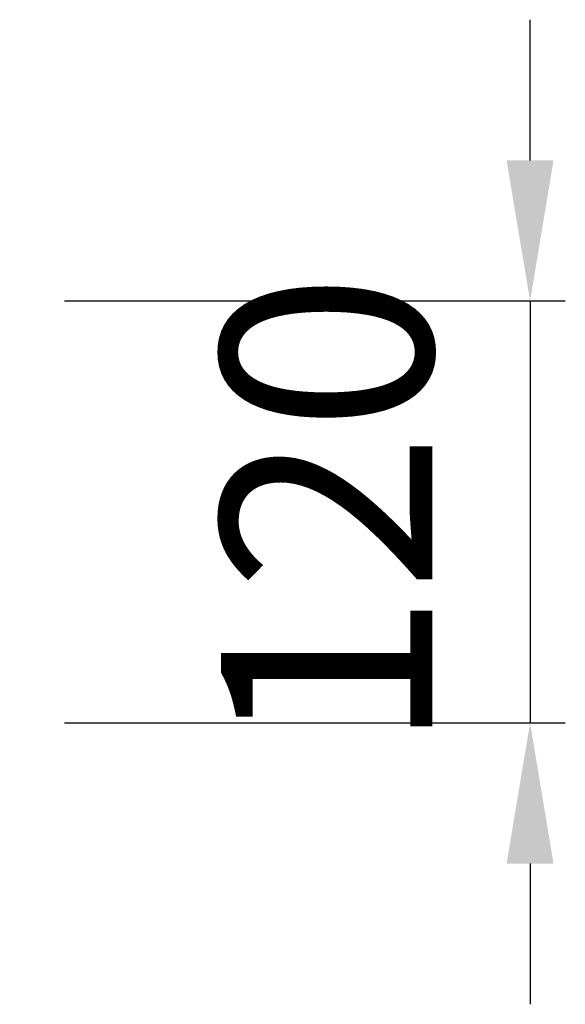
# Model space of a CAD drawing. Units: millimetres. Extents: x 0 to 3810, y 0 to 5619.
# Drawn here: x 3166 to 3321, y 684 to 964 of the extents above; entities that cross this region are included whole.
import ezdxf

# ---------------------------------------------------------------- set-up
doc = ezdxf.new("R2010")
doc.units = ezdxf.units.MM
doc.header["$LTSCALE"] = 25
doc.header["$PDMODE"] = 3
doc.header["$PDSIZE"] = -5
doc.layers.add('D-STR-DIM', color=7, linetype='Continuous', lineweight=15)
doc.dimstyles.new('100', dxfattribs={"dimscale": 20, "dimtxt": 3, "dimasz": 2, "dimexe": 0.5, "dimexo": 1, "dimgap": 1, "dimtad": 1, "dimdec": 5, "dimdsep": 46, "dimtxsty": 'Standard', "dimcen": -1, "dimaunit": 1, "dimadec": 4, "dimazin": 0, "dimtfac": 1, "dimtdec": 5, "dimtix": 1, "dimtmove": 2, "dimatfit": 0, "dimldrblk": 'OPEN', "dimfxl": 1, "dimarcsym": 0})

# ---------------------------------------------------------------- blocks, each defined once
blk = doc.blocks.new('*D28')
at = {"layer": 'D-STR-DIM', "color": 0, "lineweight": -2, "transparency": 16777216}
for p, q in [((3311.48, 924.29), (3311.48, 964.29)), ((3179.19, 884.29), (3321.48, 884.29)), ((3311.48, 884.29), (3311.48, 764.29)), ((3179.19, 764.29), (3321.48, 764.29)), ((3311.48, 724.29), (3311.48, 684.29))]:
    blk.add_line(p, q, dxfattribs=at)
at = {"layer": 'D-STR-DIM', "color": 0, "transparency": 16777216}
for points in [[(3304.81, 924.29), (3318.14, 924.29), (3311.48, 884.29)], [(3304.81, 724.29), (3318.14, 724.29), (3311.48, 764.29)]]:
    blk.add_solid(points, dxfattribs=at)
at = {"layer": 'Defpoints', "color": 0, "transparency": 16777216}
for p in [(3159.19, 884.29), (3159.19, 764.29), (3311.48, 764.29)]:
    blk.add_point(p, dxfattribs=at)
at = {"layer": 'D-STR-DIM', "color": 0, "transparency": 16777216, "insert": (3261.48, 824.29), "char_height": 60, "attachment_point": 5, "rotation": 90}
blk.add_mtext('120', dxfattribs=at)
blk = doc.blocks.new('_Open')
at = {"color": 0, "lineweight": -2}
for p, q in [((-1, 0.1667), (0, 0)), ((-1, -0.1667), (0, 0)), ((0, 0), (-1, 0))]:
    blk.add_line(p, q, dxfattribs=at)

msp = doc.modelspace()

# ---------------------------------------------------------------- dimensions: what is measured, and where the dimension line sits
at = {"layer": 'D-STR-DIM'}
dim = msp.add_linear_dim(base=(3311.477884, 764.285506), p1=(3159.194503, 884.285506), p2=(3159.194503, 764.285506), angle=90, dimstyle='100', dxfattribs=at)
dim.commit()
dim.dimension.update_dxf_attribs({"geometry": '*D28', "text_midpoint": (3261.477884, 824.285506)})

doc.saveas('drawing.dxf')
